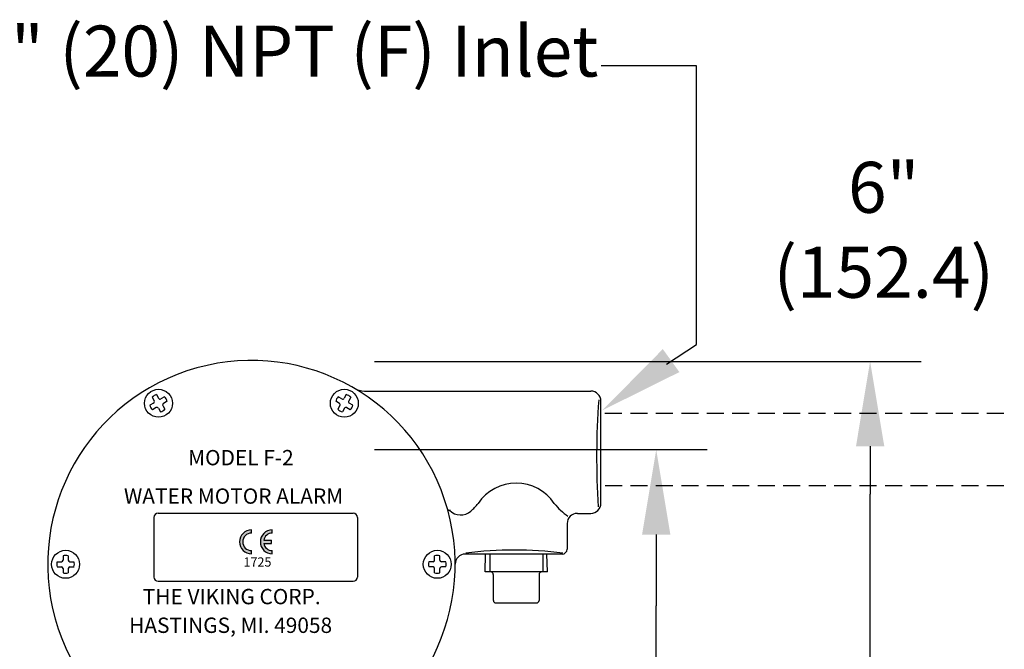
# Model space of a CAD drawing. Extents: x 133.7 to 206.6, y -286.5 to -238.1.
# Drawn here: x 150.4 to 164.9, y -252.3 to -243.1 of the extents above; entities that cross this region are included whole.
import ezdxf

# ---------------------------------------------------------------- set-up
doc = ezdxf.new("R2010")
doc.units = 0
doc.header["$MEASUREMENT"] = 0
doc.linetypes.add('HIDDEN', pattern=[0.375, 0.25, -0.125])
doc.layers.get('0').update_dxf_attribs({"linetype": 'CONTINUOUS'})
doc.layers.add('HID', color=5, linetype='HIDDEN')

msp = doc.modelspace()

# ---------------------------------------------------------------- hatches: boundary and pattern name
h = msp.add_hatch(color=256)
h.paths.add_polyline_path([(153.839, -250.616), (153.839, -250.569, 1), (153.839, -250.921), (153.839, -250.874, -1)])
h.paths.add_polyline_path([(154.145, -250.616), (154.145, -250.569, 1), (154.145, -250.921), (154.145, -250.874, -0.361121), (154.018, -250.769), (154.135, -250.769), (154.135, -250.722), (154.018, -250.722, -0.362684)])

# ---------------------------------------------------------------- linework, layer by layer
for p, q in [((160.394, -243.739), (158.987, -243.739)), ((160.394, -247.841), (160.394, -243.739)), ((159.95, -248.131), (160.394, -247.841)), ((155.649, -248.088), (163.7, -248.088)), ((155.649, -249.387), (160.55, -249.387)), ((162.95, -249.338), (162.95, -250.044)), ((162.95, -251.936), (162.95, -250.044)), ((152.4, -250.387), (152.4, -251.262)), ((152.463, -250.324), (155.338, -250.324)), ((155.4, -250.387), (155.4, -251.262)), ((153.839, -250.616), (153.839, -250.569)), ((154.145, -250.616), (154.145, -250.569)), ((154.018, -250.722), (154.135, -250.722)), ((154.135, -250.769), (154.135, -250.722)), ((159.8, -250.637), (159.8, -251.686)), ((153.839, -250.921), (153.839, -250.874)), ((154.018, -250.769), (154.135, -250.769)), ((154.145, -250.921), (154.145, -250.874)), ((152.463, -251.324), (155.338, -251.324)), ((159.8, -253.722), (159.8, -251.686)), ((162.95, -254.084), (162.95, -251.936))]:
    msp.add_line(p, q)
at = {"color": 0}
for p, q in [((155.501, -248.525), (158.835, -248.525)), ((152.396, -248.703), (152.342, -248.735)), ((152.374, -248.616), (152.405, -248.671)), ((152.44, -248.578), (152.471, -248.632)), ((152.558, -248.61), (152.504, -248.641)), ((152.596, -248.676), (152.542, -248.707)), ((155.133, -248.707), (155.079, -248.676)), ((155.171, -248.641), (155.117, -248.61)), ((155.235, -248.578), (155.204, -248.632)), ((155.302, -248.616), (155.27, -248.671)), ((155.333, -248.735), (155.279, -248.703)), ((158.985, -250.175), (158.985, -248.675)), ((152.435, -248.769), (152.381, -248.801)), ((152.467, -248.778), (152.498, -248.832)), ((152.534, -248.74), (152.564, -248.793)), ((155.142, -248.74), (155.111, -248.794)), ((155.208, -248.778), (155.177, -248.832)), ((155.294, -248.801), (155.241, -248.77)), ((156.728, -250.273), (156.741, -250.273)), ((156.741, -250.273), (156.741, -250.28)), ((156.741, -250.28), (156.769, -250.28)), ((158.638, -250.325), (158.835, -250.325)), ((158.488, -250.475), (158.488, -250.851)), ((151.063, -250.95), (151.063, -251.013)), ((151.139, -250.951), (151.139, -251.013)), ((156.536, -251.013), (156.536, -250.951)), ((156.612, -251.013), (156.612, -250.95)), ((158.413, -250.925), (156.988, -250.925)), ((157.279, -251.188), (157.287, -250.925)), ((157.347, -250.925), (157.347, -251.188)), ((158.128, -250.925), (158.128, -251.188)), ((158.196, -251.188), (158.188, -250.925)), ((150.976, -251.037), (151.039, -251.037)), ((150.976, -251.113), (151.039, -251.113)), ((151.063, -251.137), (151.063, -251.2)), ((151.139, -251.137), (151.139, -251.199)), ((151.163, -251.037), (151.225, -251.037)), ((151.163, -251.113), (151.225, -251.113)), ((156.512, -251.037), (156.45, -251.037)), ((156.512, -251.114), (156.45, -251.114)), ((156.536, -251.199), (156.536, -251.138)), ((156.612, -251.2), (156.612, -251.138)), ((156.699, -251.037), (156.636, -251.037)), ((156.699, -251.114), (156.636, -251.114)), ((157.738, -251.188), (157.279, -251.188)), ((157.4, -251.226), (157.4, -251.606)), ((158.196, -251.188), (157.738, -251.188)), ((158.075, -251.226), (158.075, -251.606)), ((157.439, -251.644), (158.036, -251.644))]:
    msp.add_line(p, q, dxfattribs=at)
for centre in [(152.469, -248.705), (155.206, -248.705), (151.1, -251.075), (156.575, -251.075)]:
    msp.add_circle(centre, 0.206, dxfattribs=at)
for centre, radius, start, end in [((153.838, -251.075), 3, 15.5115, 15.5044), ((155.501, -248.225), 0.3, 239.7274, 270), ((158.835, -248.675), 0.15, 0, 90), ((152.469, -248.705), 0.13, 102.8859, 137.0055), ((152.384, -248.683), 0.024, 300, 30), ((152.492, -248.62), 0.024, 210, 300), ((152.554, -248.728), 0.024, 120, 210), ((152.469, -248.705), 0.13, 12.5883, 46.7081), ((155.206, -248.705), 0.13, 133.2919, 167.4117), ((155.121, -248.728), 0.024, 330, 60), ((155.183, -248.62), 0.024, 240, 330), ((155.206, -248.705), 0.13, 42.8859, 77.0055), ((155.291, -248.683), 0.024, 150, 240), ((170.625, -249.498), 11.703, 175.8684, 183.5819), ((152.469, -248.705), 0.13, 193.2919, 227.4117), ((152.447, -248.79), 0.024, 30, 120), ((152.469, -248.705), 0.13, 282.9945, 317.1141), ((155.206, -248.705), 0.13, 222.9945, 257.1141), ((155.229, -248.79), 0.024, 60, 150), ((155.206, -248.705), 0.13, 312.5883, 346.7081), ((157.738, -250.555), 0.674, 33.7568, 146.2432), ((156.92, -250.123), 0.226, 223.9936, 311.5735), ((156.414, -249.553), 0.988, 311.5735, 320.5787), ((159.061, -249.553), 0.988, 219.4213, 235.3742), ((158.835, -250.175), 0.15, 270, 0), ((158.638, -250.475), 0.15, 90, 180), ((157.71, -256.379), 5.514, 82.5519, 97.4481), ((158.413, -250.851), 0.0744, 270, 0), ((151.039, -251.013), 0.024, 270, 0), ((151.1, -251.075), 0.13, 72.5883, 106.7081), ((151.163, -251.013), 0.024, 180, 270), ((156.512, -251.013), 0.024, 270, 0), ((156.575, -251.075), 0.13, 73.2919, 107.4117), ((156.636, -251.013), 0.024, 180, 270), ((156.988, -251.075), 0.15, 90, 180), ((151.1, -251.075), 0.13, 162.8859, 197.0055), ((151.039, -251.137), 0.024, 360, 90), ((151.163, -251.137), 0.024, 90, 180), ((151.1, -251.075), 0.13, 342.9945, 17.1141), ((156.575, -251.075), 0.13, 162.9945, 197.1141), ((156.512, -251.138), 0.024, 0, 90), ((156.636, -251.138), 0.024, 90, 180), ((156.575, -251.075), 0.13, 342.8859, 17.0055), ((151.1, -251.075), 0.13, 253.2919, 287.4117), ((156.575, -251.075), 0.13, 252.5883, 286.7081), ((157.362, -251.226), 0.0384, 0, 90), ((158.113, -251.226), 0.0384, 90, 180), ((157.439, -251.606), 0.0384, 180, 270), ((158.036, -251.606), 0.0384, 270, 0)]:
    msp.add_arc(centre, radius, start, end, dxfattribs=at)
for centre, radius, start, end in [((152.463, -250.387), 0.0625, 90, 180), ((155.338, -250.387), 0.0625, 0, 90), ((153.839, -250.745), 0.176, 90, 270), ((154.145, -250.745), 0.176, 90, 270), ((153.839, -250.745), 0.129, 90, 270), ((154.145, -250.745), 0.129, 90, 169.7396), ((154.145, -250.745), 0.129, 190.5772, 270), ((152.463, -251.262), 0.0625, 180, 270), ((155.338, -251.262), 0.0625, 270, 0)]:
    msp.add_arc(centre, radius, start, end)
for points in [[(160.141, -248.246), (159.897, -247.908), (159.006, -248.809)], [(162.742, -249.338), (163.159, -249.338), (162.95, -248.088)], [(159.591, -250.637), (160.008, -250.637), (159.8, -249.387)]]:
    msp.add_solid(points)
at = {"layer": 'HID', "color": 0}
for p, q in [((165.67, -248.858), (159.036, -248.858)), ((165.671, -249.921), (159.036, -249.921))]:
    msp.add_line(p, q, dxfattribs=at)

# ---------------------------------------------------------------- texts
at = {"color": 0}
for s, p in [('MODEL F-2', (152.905, -249.618)), ('WATER MOTOR ALARM', (151.96, -250.184)), ('THE VIKING CORP.', (152.238, -251.663)), ('HASTINGS, MI. 49058', (152.036, -252.085))]:
    msp.add_text(s, height=0.2256, dxfattribs=at).set_placement(p)
msp.add_text('1725', height=0.1358).set_placement((153.721, -251.109))
at = {"char_height": 0.75, "attachment_point": 2}
for s, insert, width in [('3/4" (20) NPT (F) Inlet', (153.853, -243.147), 10.24614), ('6" \\P(152.4)', (163.151, -245.152), 4.52555)]:
    msp.add_mtext(s, dxfattribs=dict(at, insert=insert, width=width))

doc.saveas('drawing.dxf')
